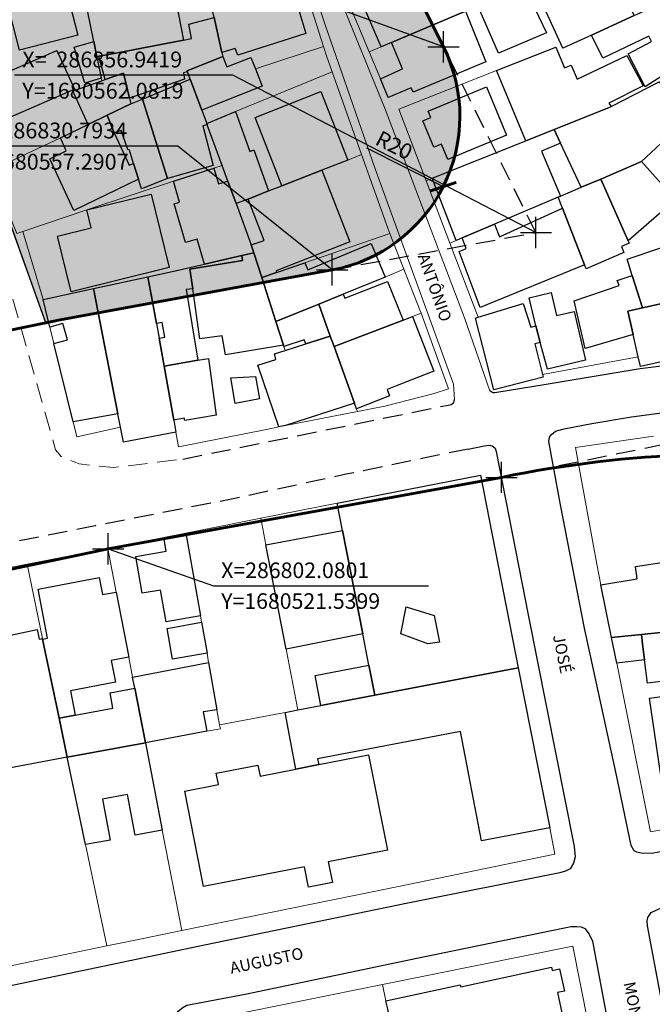
# Model space of a CAD drawing. Units: millimetres. Extents: x 285502 to 287975, y 1679636 to 1682668.
# Drawn here: x 286791 to 286872, y 1680463 to 1680589 of the extents above; entities that cross this region are included whole.
import ezdxf

# ---------------------------------------------------------------- set-up
doc = ezdxf.new("R2010")
doc.units = ezdxf.units.MM
doc.header["$MEASUREMENT"] = 0
doc.header["$PDMODE"] = 2
doc.header["$PDSIZE"] = 2
doc.linetypes.add('DASHED2', pattern=[0.375, 0.25, -0.125])
doc.linetypes.add('HIDDEN', pattern=[0.375, 0.25, -0.125])
for name, color, linetype in [('_COORDENADAS_SIRGAS', 7, 'Continuous'), ('_cotas', 7, 'Continuous'), ('_textos', 7, 'Continuous'), ('Edificacoes', 2, 'Continuous'), ('Edificacoes_Vazios', 2, 'Continuous'), ('Topon_de_Vias', 7, 'Continuous'), ('V-AREA_VERDE', 3, 'Continuous')]:
    doc.layers.add(name, color=color, linetype=linetype)
for name, color, linetype, lineweight in [('_traçado viário por coordenadas', 7, 'Continuous', 60), ('Muro_Grade', 8, 'Continuous', 20), ('Nao_Pavimentada_Mfio', 10, 'HIDDEN', 30), ('Nao_Pavimentada_S_Mfio', 10, 'HIDDEN', 15), ('Pavimentacao_Asfaltica_Mfio', 10, 'Continuous', 30), ('Pavimentacao_Asfaltica_S_Mfio', 10, 'Continuous', 15)]:
    doc.layers.add(name, color=color, linetype=linetype, lineweight=lineweight)
doc.styles.add('Arial', font='arial.ttf', dxfattribs={"height": 1.5})
doc.styles.get("Standard").update_dxf_attribs({"font": 'arial.ttf'})
doc.dimstyles.new('AEROS UPV', dxfattribs={"dimtxt": 2, "dimasz": 2.5, "dimexe": 1.25, "dimexo": 0.625, "dimtad": 1, "dimdsep": 46, "dimtxsty": 'Standard', "dimblk": 'ARCHTICK', "dimcen": 2.5, "dimadec": 0, "dimazin": 0, "dimtfac": 1, "dimtmove": 0, "dimatfit": 3, "dimfxl": 1, "dimtzin": 0, "dimarcsym": 0})

# ---------------------------------------------------------------- blocks, each defined once
blk = doc.blocks.new('_ArchTick')
at = {"color": 0, "linetype": 'Continuous', "const_width": 0.15}
blk.add_lwpolyline([(-0.5, -0.5), (0.5, 0.5)], dxfattribs=at)
blk = doc.blocks.new('*D529')
at = {"layer": '_cotas', "color": 0, "lineweight": -2, "transparency": 16777216}
blk.add_line((286835.21, 1680572.92), (286845.05, 1680567.96), dxfattribs=at)
at = {"layer": 'Defpoints', "color": 0, "transparency": 16777216}
for p in [(286827.19, 1680576.96), (286845.05, 1680567.96)]:
    blk.add_point(p, dxfattribs=at)
at = {"layer": '_cotas', "color": 0, "lineweight": -2, "transparency": 16777216, "xscale": 2.5, "yscale": 2.5, "zscale": 2.5, "rotation": 333.2484803608069}
blk.add_blockref('_ArchTick', (286845.05, 1680567.96), dxfattribs=at)
at = {"layer": '_cotas', "color": 0, "transparency": 16777216, "insert": (286838.64, 1680573.04), "char_height": 2, "attachment_point": 5, "rotation": 333.2485}
blk.add_mtext('R20', dxfattribs=at)

msp = doc.modelspace()

# ---------------------------------------------------------------- hatches: boundary and pattern name
at = {"layer": 'V-AREA_VERDE'}
h = msp.add_hatch(dxfattribs=at)
h.set_pattern_fill('AR-SAND', color=256, scale=2)
h.set_pattern_definition([(37.5, (0, 0), (-0.125986716, 3.853647538), [0, -3.04, 0, -3.4, 0, -3.25]), (7.5, (0, 0), (3.53955341, 5.64429213), [0, -1.64, 0, -2.74, 0, -1.05]), (327.5, (-2.46, 0), (6.2282837235, 0.011318107), [0, -1, 0, -3.6, 0, -4.7]), (317.5, (-2.46, 0), (6.012253209, 1.75535113), [0, -0.5, 0, -2.36, 0, -2.7])])
h.paths.add_polyline_path([(286749.916, 1680791.857), (286751.621, 1680784.531), (286753.452, 1680777.736), (286756.932, 1680766.764), (286759.399, 1680760.034), (286761.469, 1680754.875), (286767.366, 1680741.961), (286845.092, 1680585.878), (286846.721, 1680581.265), (286847.183, 1680577.456), (286847.091, 1680574.987), (286846.829, 1680573.188), (286846.223, 1680570.825), (286844.84, 1680567.56), (286843.45, 1680565.319), (286841.38, 1680562.87), (286839.528, 1680561.224), (286837.306, 1680559.711), (286834.879, 1680558.501), (286833.489, 1680557.982), (286830.793, 1680557.291), (286825.658, 1680556.35), (286821.147, 1680555.523), (286794.1, 1680550.519), (286783.427, 1680580.212), (286781.047, 1680586.766), (286779.173, 1680592.521), (286777.691, 1680597.56), (286775.394, 1680606.606), (286773.334, 1680616.869), (286771.826, 1680627.237), (286770.968, 1680635.315), (286769.789, 1680646.683), (286768.735, 1680656.851), (286767.199, 1680671.664), (286765.646, 1680685.427), (286764.551, 1680692.41), (286763.23, 1680699.344), (286761.38, 1680708.645), (286757.914, 1680726.069), (286750.435, 1680763.663), (286747.342, 1680779.213), (286745.269, 1680789.63)])

# ---------------------------------------------------------------- linework, layer by layer
at = {"layer": '_COORDENADAS_SIRGAS'}
msp.add_line((286794.1, 1680550.519), (286782.079, 1680583.834), dxfattribs=at)
for points in [[(286845.092, 1680585.878), (286817.351, 1680595.976), (286789.351, 1680595.976)], [(286856.942, 1680562.082), (286818.065, 1680582.24), (286790.065, 1680582.24)], [(286830.793, 1680557.291), (286811.015, 1680573.142), (286783.015, 1680573.142)], [(286802.08, 1680521.54), (286815.591, 1680516.815), (286843.177, 1680516.815)]]:
    msp.add_lwpolyline(points, dxfattribs=at)
at = {"layer": '_textos', "linetype": 'DASHED2', "ltscale": 10}
for p, q in [((286856.942, 1680562.082), (286845.092, 1680585.878)), ((286830.793, 1680557.291), (286856.942, 1680562.082)), ((286852.52, 1680530.711), (286902.868, 1680540.999))]:
    msp.add_line(p, q, dxfattribs=at)
at = {"layer": '_textos'}
for p in [(286845.092, 1680585.878), (286856.942, 1680562.082), (286830.793, 1680557.291), (286852.52, 1680530.711), (286802.08, 1680521.54)]:
    msp.add_point(p, dxfattribs=at)
at = {"layer": '_traçado viário por coordenadas'}
for p, q in [((286767.366, 1680741.961), (286845.092, 1680585.878)), ((286795.929, 1680550.903), (286830.793, 1680557.291)), ((286795.929, 1680550.903), (286682.87, 1680527.22)), ((286802.08, 1680521.54), (286852.52, 1680530.711)), ((286802.08, 1680521.54), (286689.021, 1680497.857))]:
    msp.add_line(p, q, dxfattribs=at)
for centre, radius, start, end in [((286827.189, 1680576.963), 20, 280.38321, 26.47221), ((286882.369, 1680384.623), 149.106, 63.58822, 101.54782)]:
    msp.add_arc(centre, radius, start, end, dxfattribs=at)
at = {"layer": 'Edificacoes', "flags": 128}
for points in [[(286855.458, 1680593.638), (286849.496, 1680591.127), (286847.925, 1680590.457), (286838.431, 1680586.445), (286837.101, 1680585.885), (286833.739, 1680593.668), (286839.902, 1680596.469), (286848.865, 1680600.551), (286851.596, 1680601.791)], [(286800.616, 1680584.614), (286800.226, 1680586.575), (286797.675, 1680599.17), (286803.009, 1680600.191), (286804.503, 1680592.419), (286810.423, 1680593.557), (286811.731, 1680586.745), (286802.168, 1680584.91), (286800.886, 1680584.664)], [(286864.081, 1680587.385), (286860.406, 1680585.716), (286857.279, 1680592.527), (286859.359, 1680593.568), (286865.982, 1680596.889), (286867.903, 1680593.098), (286869.543, 1680589.876)], [(286815.442, 1680590.547), (286820.884, 1680592.437), (286825.486, 1680594.038), (286827.429, 1680587.572), (286818.707, 1680584.812), (286818.384, 1680585.674), (286816.673, 1680585.135), (286815.652, 1680589.626)], [(286849.496, 1680591.127), (286855.458, 1680593.638), (286856.228, 1680591.997), (286858.279, 1680587.666), (286852.118, 1680585.084)], [(286790.702, 1680585.455), (286789.427, 1680590.454), (286796.904, 1680592.36), (286798.179, 1680587.358)], [(286864.081, 1680587.385), (286869.543, 1680589.876), (286873.905, 1680591.867), (286874.402, 1680592.088), (286878.267, 1680586.345), (286875.463, 1680584.043), (286875.463, 1680583.638), (286870.954, 1680580.773), (286868.779, 1680585.002), (286871.743, 1680586.573), (286871.415, 1680587.233), (286865.512, 1680584.42)], [(286837.981, 1680579.402), (286837.001, 1680581.763), (286839.839, 1680583.05), (286838.431, 1680586.445), (286847.925, 1680590.457), (286850.52, 1680583.966), (286841.196, 1680580.062), (286840.938, 1680580.607)], [(286816.783, 1680584.644), (286812.227, 1680582.792), (286812.271, 1680582.674), (286811.745, 1680582.535), (286811.853, 1680581.739), (286804.808, 1680579.282), (286804.043, 1680582.492), (286801.687, 1680581.673), (286800.886, 1680584.664), (286802.168, 1680584.91), (286811.731, 1680586.745), (286812.749, 1680586.926), (286812.417, 1680588.773), (286815.652, 1680589.626), (286816.673, 1680585.135)], [(286800.616, 1680584.614), (286801.176, 1680581.863), (286799.084, 1680581.242), (286798.919, 1680581.796), (286797.721, 1680585.831), (286800.226, 1680586.575)], [(286784.34, 1680580.613), (286790.392, 1680583.204), (286795.489, 1680585.388), (286797.755, 1680580.463), (286797.518, 1680580.357), (286797.485, 1680580.343), (286786.541, 1680575.572)], [(286859.259, 1680575.281), (286855.638, 1680573.83), (286851.866, 1680582.834), (286859.499, 1680585.855), (286860.587, 1680583.171), (286861.47, 1680583.524), (286862.245, 1680581.725), (286868.575, 1680584.752), (286870.704, 1680580.877), (286866.297, 1680578.647), (286866.592, 1680578.212), (286866.554, 1680578.192)], [(286814.082, 1680577.782), (286812.611, 1680581.743), (286812.271, 1680582.674), (286812.227, 1680582.792), (286816.783, 1680584.644), (286817.313, 1680583.309), (286820.386, 1680584.521), (286820.964, 1680583.054), (286821.838, 1680580.84), (286816.023, 1680578.547)], [(286801.927, 1680577.101), (286799.506, 1680575.931), (286797.485, 1680580.343), (286797.518, 1680580.357), (286797.755, 1680580.463), (286797.825, 1680580.323), (286801.246, 1680581.513), (286801.687, 1680581.673), (286804.043, 1680582.492), (286804.808, 1680579.282), (286804.978, 1680578.582)], [(286814.722, 1680576.061), (286814.782, 1680575.901), (286814.231, 1680575.748), (286815.546, 1680570.668), (286809.67, 1680568.988), (286806.459, 1680579.192), (286812.611, 1680581.743), (286814.082, 1680577.782)], [(286845.654, 1680571.439), (286844.834, 1680573.415), (286843.854, 1680573.009), (286842.447, 1680576.401), (286843.457, 1680576.819), (286843.113, 1680577.648), (286850.585, 1680580.748), (286853.156, 1680574.55)], [(286859.259, 1680575.281), (286866.554, 1680578.192), (286866.592, 1680578.212), (286872.724, 1680581.38), (286876.316, 1680576.631), (286874.836, 1680575.241), (286873.945, 1680574.41), (286872.335, 1680572.9), (286870.484, 1680571.169), (286865.252, 1680568.938), (286862.751, 1680567.878), (286860.08, 1680573.54)], [(286801.927, 1680577.101), (286804.978, 1680578.582), (286806.459, 1680579.192), (286809.67, 1680568.988), (286806.335, 1680567.666), (286805.948, 1680568.918), (286805.328, 1680570.929), (286804.804, 1680572.62), (286804.589, 1680572.706), (286803.726, 1680575.161), (286802.867, 1680574.861)], [(286832.799, 1680571.369), (286829.498, 1680570.089), (286824.356, 1680568.078), (286823.495, 1680570.275), (286820.928, 1680576.841), (286829.372, 1680580.142)], [(286795.954, 1680574.21), (286796.037, 1680574.246), (286799.506, 1680575.931), (286801.927, 1680577.101), (286802.867, 1680574.861), (286804.752, 1680570.731), (286805.328, 1680570.929), (286805.948, 1680568.918), (286797.687, 1680564.893), (286794.584, 1680571.526), (286796.694, 1680572.56)], [(286817.443, 1680568.658), (286816.703, 1680570.689), (286814.782, 1680575.901), (286814.722, 1680576.061), (286818.423, 1680577.582), (286820.252, 1680572.484), (286820.763, 1680572.668), (286822.425, 1680568.037), (286822.645, 1680567.408), (286820.014, 1680566.377), (286818.493, 1680565.787)], [(286843.633, 1680569.028), (286855.638, 1680573.83), (286859.259, 1680575.281), (286860.08, 1680573.54), (286857.669, 1680572.49), (286860.09, 1680566.747), (286859.8, 1680566.627), (286851.606, 1680563.146), (286847.475, 1680561.385), (286846.724, 1680561.065)], [(286810.44, 1680568.648), (286815.642, 1680570.349), (286816.24, 1680568.305), (286817.443, 1680568.658), (286818.493, 1680565.787), (286820.414, 1680560.485), (286820.774, 1680559.494), (286819.214, 1680559.134), (286814.412, 1680558.034), (286813.473, 1680561.253), (286811.997, 1680560.824), (286810.559, 1680565.772), (286811.221, 1680565.964)], [(286820.774, 1680559.494), (286820.414, 1680560.485), (286822.085, 1680561.075), (286820.014, 1680566.377), (286822.645, 1680567.408), (286824.356, 1680568.078), (286829.498, 1680570.089), (286833.084, 1680560.883), (286823.605, 1680557.164), (286823.685, 1680556.963), (286821.795, 1680556.313)], [(286865.252, 1680568.938), (286870.484, 1680571.169), (286871.924, 1680569.578), (286875.316, 1680565.817), (286873.851, 1680564.524), (286873.403, 1680565.036), (286868.773, 1680561.015)], [(286862.751, 1680567.878), (286865.252, 1680568.938), (286868.773, 1680561.015), (286868.914, 1680560.711), (286867.93, 1680560.312), (286868.223, 1680559.514), (286863.39, 1680557.422), (286863.181, 1680557.954), (286860.36, 1680565.197), (286859.8, 1680566.627), (286860.09, 1680566.747)], [(286809.88, 1680557.584), (286797.33, 1680554.5), (286795.579, 1680561.631), (286799.9, 1680562.692), (286799.336, 1680564.977), (286807.574, 1680566.981)], [(286847.475, 1680561.385), (286851.606, 1680563.146), (286852.251, 1680561.512), (286860.36, 1680565.197), (286863.181, 1680557.954), (286849.8, 1680552.49), (286847.111, 1680559.646), (286847.989, 1680560.019)], [(286823.685, 1680556.963), (286827.317, 1680558.204), (286827.685, 1680557.324), (286835.792, 1680560.691), (286837.581, 1680556.383), (286832.199, 1680554.182), (286829.097, 1680552.912), (286823.585, 1680550.661), (286821.795, 1680556.313)], [(286872.975, 1680560.125), (286876.546, 1680553.762), (286874.345, 1680552.952), (286874.281, 1680553.25), (286870.604, 1680552.422), (286869.283, 1680556.583), (286868.623, 1680558.683)], [(286814.412, 1680558.034), (286819.214, 1680559.134), (286819.306, 1680558.488), (286812.565, 1680557.409), (286812.921, 1680554.883), (286812.101, 1680554.764), (286813.591, 1680545.719), (286809.24, 1680544.949), (286808.599, 1680548.54), (286809.326, 1680548.671), (286808.991, 1680550.536), (286808.259, 1680550.431), (286807.179, 1680556.423), (286810.66, 1680557.183)], [(286819.214, 1680559.134), (286820.774, 1680559.494), (286821.795, 1680556.313), (286823.585, 1680550.661), (286824.546, 1680547.63), (286817.121, 1680546.427), (286816.703, 1680548.839), (286813.817, 1680548.472), (286812.921, 1680554.883), (286812.565, 1680557.409), (286819.306, 1680558.488)], [(286800.176, 1680554.893), (286807.179, 1680556.423), (286808.259, 1680550.431), (286808.599, 1680548.54), (286809.24, 1680544.949), (286810.48, 1680538.046), (286810.76, 1680536.515), (286804.028, 1680535.235), (286803.647, 1680537.136), (286803.317, 1680538.856)], [(286870.604, 1680552.422), (286868.734, 1680551.999), (286869.403, 1680549.01), (286863.24, 1680547.219), (286861.844, 1680553.333), (286867.596, 1680555.286), (286867.368, 1680555.943), (286869.283, 1680556.583)], [(286830.568, 1680548.82), (286829.097, 1680552.912), (286832.199, 1680554.182), (286832.435, 1680553.686), (286837.883, 1680555.82), (286839.892, 1680550.851), (286831.048, 1680547.48)], [(286793.723, 1680553.482), (286800.176, 1680554.893), (286803.317, 1680538.856), (286797.595, 1680537.816), (286795.104, 1680547.87), (286796.846, 1680548.354), (286796.26, 1680550.439), (286794.584, 1680549.971)], [(286857.479, 1680548.01), (286856.938, 1680550.141), (286856.069, 1680553.706), (286858.885, 1680554.417), (286859.587, 1680551.451), (286861.842, 1680551.984), (286863.307, 1680545.71), (286858.417, 1680544.594)], [(286829.097, 1680552.912), (286830.568, 1680548.82), (286827.447, 1680547.83), (286827.213, 1680548.341), (286824.596, 1680547.49), (286824.546, 1680547.63), (286823.585, 1680550.661)], [(286857.779, 1680543.888), (286857.869, 1680543.528), (286851.523, 1680541.926), (286849.205, 1680551.128), (286849.526, 1680551.231), (286855.312, 1680553.009), (286856.302, 1680549.942), (286856.938, 1680550.141), (286857.479, 1680548.01), (286856.787, 1680547.832)], [(286875.646, 1680547.2), (286875.879, 1680546.161), (286870.334, 1680544.909), (286870.054, 1680546.149), (286869.403, 1680549.01), (286868.734, 1680551.999), (286870.604, 1680552.422), (286874.281, 1680553.25), (286874.345, 1680552.952)], [(286833.679, 1680540.197), (286831.048, 1680547.48), (286839.892, 1680550.851), (286841.122, 1680551.321), (286843.862, 1680544.301), (286838.948, 1680542.387), (286837.857, 1680541.963), (286838.174, 1680541.149), (286833.929, 1680539.497)], [(286824.836, 1680537.336), (286823.965, 1680537.166), (286821.262, 1680545.096), (286823.585, 1680545.803), (286823.391, 1680546.535), (286824.756, 1680546.969), (286827.447, 1680547.83), (286830.568, 1680548.82), (286831.048, 1680547.48), (286833.679, 1680540.197)], [(286810.48, 1680538.046), (286809.24, 1680544.949), (286813.591, 1680545.719), (286814.944, 1680545.958), (286815.941, 1680538.662), (286811.892, 1680537.993), (286811.838, 1680538.292)], [(286821.474, 1680540.787), (286818.36, 1680540.154), (286817.796, 1680543.467), (286820.974, 1680543.636)], [(286831.458, 1680527.392), (286849.818, 1680531), (286854.678, 1680506.283), (286836.26, 1680502.782), (286835.51, 1680506.644), (286834.73, 1680510.665), (286832.149, 1680523.88)], [(286809.2, 1680523.02), (286812.031, 1680523.57), (286813.901, 1680512.946), (286809.531, 1680512.176), (286808.807, 1680516.269), (286806.449, 1680515.852), (286805.614, 1680520.569), (286809.51, 1680521.258)], [(286832.149, 1680523.88), (286834.73, 1680510.665), (286824.896, 1680508.714), (286822.305, 1680522.08)], [(286874.745, 1680520.039), (286876.256, 1680511.175), (286870.464, 1680510.575), (286866.632, 1680510.185), (286865.272, 1680516.948), (286869.927, 1680517.696), (286869.687, 1680519.292)], [(286795.784, 1680499.871), (286793.673, 1680509.995), (286794.307, 1680510.116), (286793.094, 1680516.37), (286800.914, 1680517.887), (286801.342, 1680515.681), (286803.097, 1680516.017), (286804.718, 1680507.684), (286802.481, 1680507.246), (286803.022, 1680504.459), (286797.243, 1680503.339), (286797.845, 1680500.251)], [(286814.052, 1680512.136), (286814.752, 1680508.184), (286810.322, 1680507.403), (286809.623, 1680511.358)], [(286796.835, 1680494.839), (286786.811, 1680492.978), (286785.68, 1680498.43), (286784.11, 1680506.043), (286783.459, 1680509.225), (286792.966, 1680511.211), (286793.221, 1680509.987), (286793.653, 1680510.075), (286793.673, 1680509.995), (286795.784, 1680499.871)], [(286878.297, 1680511.385), (286879.207, 1680503.312), (286876.008, 1680502.922), (286875.771, 1680504.876), (286871.225, 1680504.325), (286870.864, 1680507.334), (286870.61, 1680509.396), (286870.464, 1680510.575), (286876.256, 1680511.175)], [(286867.293, 1680506.894), (286866.632, 1680510.185), (286870.464, 1680510.575), (286870.61, 1680509.396), (286870.864, 1680507.334)], [(286814.732, 1680498.17), (286806.849, 1680496.7), (286805.488, 1680503.682), (286805.218, 1680505.103), (286814.962, 1680506.984), (286816.032, 1680500.941), (286814.28, 1680500.672)], [(286854.678, 1680506.283), (286858.709, 1680485.815), (286849.938, 1680484.14), (286847.268, 1680498.147), (286828.934, 1680494.652), (286829.077, 1680493.909), (286826.136, 1680493.328), (286824.756, 1680500.591), (286826.406, 1680500.911), (286829.358, 1680501.472), (286836.26, 1680502.782)], [(286836.26, 1680502.782), (286829.358, 1680501.472), (286828.624, 1680505.317), (286835.51, 1680506.644)], [(286806.849, 1680496.7), (286796.835, 1680494.839), (286795.784, 1680499.871), (286797.845, 1680500.251), (286802.686, 1680501.154), (286802.326, 1680503.09), (286805.488, 1680503.682)], [(286879.567, 1680500.121), (286880.728, 1680489.797), (286873.53, 1680488.761), (286871.499, 1680502.404), (286875.266, 1680502.946), (286875.751, 1680499.571)], [(286796.835, 1680494.839), (286806.849, 1680496.7), (286809.02, 1680485.505), (286805.53, 1680484.861), (286804.563, 1680490.052), (286801.345, 1680489.453), (286802.316, 1680484.239), (286799.176, 1680483.654)], [(286829.077, 1680493.909), (286835.48, 1680495.169), (286837.886, 1680482.949), (286830.308, 1680481.458), (286830.828, 1680478.813), (286827.788, 1680478.215), (286827.277, 1680480.813), (286814.307, 1680478.262), (286811.897, 1680490.514), (286816.224, 1680491.365), (286815.943, 1680492.797), (286821.271, 1680493.845), (286821.549, 1680492.428), (286826.136, 1680493.328)], [(286839.121, 1680456.814), (286837.881, 1680462.766), (286837.701, 1680463.617), (286847.234, 1680465.675), (286847.29, 1680465.414), (286858.94, 1680467.934), (286859.029, 1680467.524), (286859.976, 1680467.729), (286860.593, 1680464.876), (286859.688, 1680464.68), (286860.64, 1680460.285), (286860.19, 1680460.195), (286856.818, 1680459.465), (286856.618, 1680459.415), (286856.426, 1680460.307), (286854.041, 1680459.791), (286854.237, 1680458.905), (286849.726, 1680457.924), (286841.832, 1680456.224), (286841.591, 1680457.354)]]:
    msp.add_lwpolyline(points, close=True, dxfattribs=at)
at = {"layer": 'Edificacoes_Vazios', "flags": 128}
msp.add_lwpolyline([(286840.294, 1680514.124), (286843.886, 1680513), (286844.59, 1680509.577), (286843.053, 1680509.372), (286839.603, 1680510.655)], close=True, dxfattribs=at)
at = {"layer": 'Muro_Grade', "flags": 128}
for points in [[(286801.246, 1680581.513), (286801.176, 1680581.863), (286800.616, 1680584.614), (286800.226, 1680586.575), (286797.675, 1680599.17), (286796.745, 1680603.742)], [(286820.884, 1680592.437), (286825.486, 1680594.038), (286826.466, 1680594.388), (286826.937, 1680594.548), (286829.688, 1680585.915)], [(286832.289, 1680593.008), (286835.54, 1680585.225)], [(286835.54, 1680585.225), (286837.101, 1680585.885), (286838.431, 1680586.445), (286847.925, 1680590.457), (286849.496, 1680591.127), (286855.458, 1680593.638)], [(286856.228, 1680591.997), (286858.279, 1680587.666)], [(286878.267, 1680586.345), (286874.405, 1680592.087), (286873.905, 1680591.867), (286869.543, 1680589.876), (286864.081, 1680587.385), (286860.406, 1680585.716), (286857.279, 1680592.527)], [(286812.611, 1680581.743), (286812.271, 1680582.674), (286812.231, 1680582.794), (286816.783, 1680584.644), (286816.673, 1680585.135), (286815.652, 1680589.626), (286815.442, 1680590.547)], [(286801.246, 1680581.513), (286797.825, 1680580.323), (286797.755, 1680580.463), (286795.489, 1680585.388), (286790.392, 1680583.204), (286784.34, 1680580.613), (286783.93, 1680580.433), (286782.919, 1680580.003)], [(286829.688, 1680585.915), (286820.964, 1680583.054)], [(286830.808, 1680582.664), (286830.068, 1680584.734), (286829.688, 1680585.915)], [(286835.54, 1680585.225), (286837.001, 1680581.763), (286837.981, 1680579.402)], [(286842.843, 1680568.718), (286839.342, 1680577.872), (286851.866, 1680582.834), (286859.499, 1680585.855)], [(286801.246, 1680581.513), (286801.687, 1680581.673), (286804.043, 1680582.492), (286804.808, 1680579.282), (286804.978, 1680578.582)], [(286812.611, 1680581.743), (286806.459, 1680579.192), (286804.978, 1680578.582)], [(286812.611, 1680581.743), (286814.082, 1680577.782), (286814.722, 1680576.061)], [(286814.722, 1680576.061), (286818.423, 1680577.582), (286830.808, 1680582.664)], [(286834.58, 1680572.069), (286830.808, 1680582.664)], [(286876.316, 1680576.631), (286872.724, 1680581.38), (286866.592, 1680578.212), (286866.552, 1680578.192), (286859.259, 1680575.281), (286855.638, 1680573.83), (286843.633, 1680569.028), (286842.843, 1680568.718)], [(286787.021, 1680570.049), (286795.954, 1680574.21), (286796.034, 1680574.25), (286799.506, 1680575.931), (286801.927, 1680577.101), (286804.978, 1680578.582)], [(286814.722, 1680576.061), (286814.782, 1680575.901), (286816.703, 1680570.689)], [(286870.484, 1680571.169), (286872.335, 1680572.9), (286873.945, 1680574.41)], [(286818.493, 1680565.787), (286820.014, 1680566.377), (286822.645, 1680567.408), (286824.356, 1680568.078), (286829.498, 1680570.089), (286832.799, 1680571.369), (286834.58, 1680572.069)], [(286838.211, 1680561.945), (286837.931, 1680562.646), (286834.58, 1680572.069)], [(286791.112, 1680562.206), (286799.336, 1680564.977), (286805.038, 1680566.887), (286810.44, 1680568.648), (286815.642, 1680570.349), (286816.703, 1680570.689)], [(286816.703, 1680570.689), (286817.443, 1680568.658), (286818.493, 1680565.787)], [(286870.484, 1680571.169), (286865.252, 1680568.938), (286862.751, 1680567.878), (286860.09, 1680566.747), (286859.8, 1680566.627), (286851.606, 1680563.146), (286847.475, 1680561.385), (286846.724, 1680561.065), (286845.894, 1680560.715)], [(286870.484, 1680571.169), (286871.924, 1680569.578), (286875.316, 1680565.817), (286876.136, 1680564.897)], [(286787.021, 1680570.049), (286790.362, 1680561.955), (286791.112, 1680562.206)], [(286842.843, 1680568.718), (286845.894, 1680560.715)], [(286818.493, 1680565.787), (286820.414, 1680560.485), (286820.774, 1680559.494)], [(286791.112, 1680562.206), (286793.723, 1680553.482)], [(286838.211, 1680561.945), (286827.317, 1680558.204), (286823.685, 1680556.963), (286821.795, 1680556.313)], [(286840.002, 1680557.374), (286838.211, 1680561.945)], [(286845.894, 1680560.715), (286849.526, 1680551.231)], [(286807.179, 1680556.423), (286810.66, 1680557.184), (286814.412, 1680558.034), (286819.214, 1680559.134), (286820.774, 1680559.494)], [(286820.774, 1680559.494), (286821.795, 1680556.313)], [(286807.179, 1680556.423), (286800.176, 1680554.893)], [(286834.059, 1680539.146), (286824.836, 1680537.336), (286823.965, 1680537.166), (286822.365, 1680536.845), (286811.1, 1680534.635), (286810.76, 1680536.515), (286810.48, 1680538.046), (286809.24, 1680544.949), (286808.599, 1680548.54), (286808.259, 1680550.431), (286807.179, 1680556.423)], [(286821.795, 1680556.313), (286823.585, 1680550.661)], [(286829.097, 1680552.912), (286832.199, 1680554.182), (286837.581, 1680556.383), (286840.002, 1680557.374)], [(286842.203, 1680551.731), (286842.093, 1680552.031), (286840.002, 1680557.374)], [(286800.176, 1680554.893), (286793.723, 1680553.482)], [(286800.176, 1680554.893), (286803.317, 1680538.856), (286803.647, 1680537.136)], [(286803.647, 1680537.136), (286798.065, 1680535.915), (286797.595, 1680537.816), (286795.104, 1680547.87), (286794.584, 1680549.971), (286793.723, 1680553.482)], [(286823.585, 1680550.661), (286829.097, 1680552.912)], [(286829.097, 1680552.912), (286830.568, 1680548.82), (286831.048, 1680547.48)], [(286831.048, 1680547.48), (286839.892, 1680550.851), (286841.122, 1680551.321), (286842.203, 1680551.731)], [(286834.059, 1680539.146), (286837.561, 1680539.837), (286843.893, 1680541.437), (286845.714, 1680542.038), (286842.203, 1680551.731)], [(286823.585, 1680550.661), (286824.546, 1680547.63), (286824.596, 1680547.49), (286824.756, 1680546.969)], [(286834.059, 1680539.146), (286833.929, 1680539.497), (286833.679, 1680540.197), (286831.048, 1680547.48)], [(286857.779, 1680543.888), (286870.054, 1680546.149)], [(286803.647, 1680537.136), (286804.028, 1680535.235)], [(286872.014, 1680536.005), (286862, 1680534.545), (286864.742, 1680519.569), (286865.272, 1680516.948), (286866.632, 1680510.185)], [(286854.678, 1680506.283), (286849.818, 1680531), (286831.458, 1680527.392)], [(286831.458, 1680527.392), (286821.655, 1680525.461)], [(286836.26, 1680502.782), (286835.51, 1680506.644), (286834.73, 1680510.665), (286832.149, 1680523.88), (286831.458, 1680527.392)], [(286821.655, 1680525.461), (286812.031, 1680523.57)], [(286826.406, 1680500.911), (286824.896, 1680508.714), (286822.305, 1680522.08), (286821.655, 1680525.461)], [(286812.031, 1680523.57), (286809.2, 1680523.02), (286802.017, 1680521.609)], [(286816.372, 1680499.001), (286816.032, 1680500.941), (286814.962, 1680506.984), (286814.752, 1680508.184), (286814.052, 1680512.136), (286813.901, 1680512.946), (286812.031, 1680523.57)], [(286802.017, 1680521.609), (286791.673, 1680519.589)], [(286806.849, 1680496.7), (286805.488, 1680503.682), (286805.218, 1680505.103), (286804.718, 1680507.684), (286803.097, 1680516.017), (286802.017, 1680521.609)], [(286791.673, 1680519.589), (286789.092, 1680519.088), (286781.729, 1680517.588)], [(286791.673, 1680519.589), (286793.653, 1680510.075), (286793.673, 1680509.995), (286795.784, 1680499.871), (286796.835, 1680494.839)], [(286866.632, 1680510.185), (286870.464, 1680510.575), (286876.256, 1680511.175)], [(286881.038, 1680487.046), (286871.644, 1680485.285), (286867.293, 1680506.894), (286866.632, 1680510.185)], [(286811.511, 1680472.63), (286839.322, 1680478.272), (286859.369, 1680482.434), (286858.709, 1680485.815), (286854.678, 1680506.283)], [(286836.26, 1680502.782), (286854.678, 1680506.283)], [(286826.406, 1680500.911), (286829.358, 1680501.472), (286836.26, 1680502.782)], [(286816.372, 1680499.001), (286824.756, 1680500.591), (286826.406, 1680500.911)], [(286806.849, 1680496.7), (286814.732, 1680498.17), (286816.462, 1680498.49), (286816.372, 1680499.001)], [(286796.835, 1680494.839), (286806.849, 1680496.7)], [(286806.849, 1680496.7), (286809.02, 1680485.505), (286811.511, 1680472.63)], [(286786.811, 1680492.978), (286796.835, 1680494.839)], [(286796.835, 1680494.839), (286799.176, 1680483.654), (286801.887, 1680470.669)], [(286801.887, 1680470.669), (286805.518, 1680471.42), (286811.511, 1680472.63)], [(286782.099, 1680466.598), (286801.887, 1680470.669)], [(286837.261, 1680465.707), (286861.67, 1680470.639), (286863.611, 1680460.936)], [(286814.832, 1680450.902), (286812.891, 1680460.775), (286818.053, 1680461.816), (286820.384, 1680462.286), (286837.261, 1680465.707)], [(286839.352, 1680455.683), (286839.121, 1680456.814), (286837.881, 1680462.766), (286837.701, 1680463.617), (286837.261, 1680465.707)]]:
    msp.add_lwpolyline(points, dxfattribs=at)
at = {"layer": 'Nao_Pavimentada_Mfio', "ltscale": 10, "flags": 128}
for points in [[(286811.633, 1680533.056), (286845.663, 1680539.968), (286846.053, 1680540.039), (286846.401, 1680540.32), (286846.506, 1680540.67)], [(286848.257, 1680534.342), (286832.613, 1680531.104), (286817.69, 1680527.878), (286800.394, 1680524.499), (286785.15, 1680521.447), (286752.072, 1680514.686), (286708.181, 1680505.585), (286691.425, 1680502.092), (286680.626, 1680499.721), (286678.7, 1680499.079), (286676.706, 1680497.934)]]:
    msp.add_lwpolyline(points, dxfattribs=at)
at = {"layer": 'Nao_Pavimentada_S_Mfio', "ltscale": 10, "flags": 128}
msp.add_lwpolyline([(286774.544, 1680599.764), (286776.135, 1680592.482), (286781.006, 1680578.925), (286788.674, 1680557.771), (286795.332, 1680534.239), (286796.03, 1680533.4), (286798.338, 1680532.428), (286802.764, 1680531.963), (286811.633, 1680533.056)], dxfattribs=at)
at = {"layer": 'Pavimentacao_Asfaltica_Mfio', "flags": 128}
for points in [[(286880.059, 1680545.609), (286879.566, 1680545.591), (286876.485, 1680545.395), (286870.309, 1680544.633), (286858.243, 1680542.603), (286851.656, 1680541.544), (286851.458, 1680541.544), (286851.269, 1680541.607), (286851.016, 1680541.797)], [(286874.487, 1680483.01), (286871.788, 1680482.531), (286870.44, 1680482.567), (286869.881, 1680482.672), (286869.53, 1680482.847), (286869.141, 1680483.517), (286867.264, 1680492.552), (286863.176, 1680511.37), (286860.087, 1680527.207), (286858.592, 1680535.315), (286858.661, 1680535.842), (286858.916, 1680536.222), (286859.446, 1680536.612), (286860.545, 1680536.916), (286861.893, 1680537.2), (286864.101, 1680537.599), (286869.189, 1680538.46), (286874.005, 1680539.118)], [(286848.257, 1680534.342), (286850.299, 1680534.764), (286850.897, 1680534.836), (286851.32, 1680534.765), (286851.708, 1680534.448), (286851.85, 1680534.024), (286855.932, 1680513.079), (286861.841, 1680483.416), (286861.982, 1680482.071), (286861.771, 1680481.259), (286861.315, 1680480.555), (286860.717, 1680480.238), (286860.013, 1680480.027), (286840.504, 1680476.155), (286814.432, 1680470.756), (286785.674, 1680464.76), (286756.075, 1680458.711), (286723.334, 1680451.968), (286711.02, 1680449.475)], [(286875.74, 1680449.673), (286875.411, 1680451.265), (286871.258, 1680473.243), (286871.211, 1680473.898), (286871.304, 1680474.316), (286871.726, 1680474.971), (286873.001, 1680475.532)], [(286812.662, 1680449.597), (286810.682, 1680459.81), (286810.542, 1680460.867), (286810.577, 1680461.322), (286810.754, 1680461.782), (286811.073, 1680462.314), (286811.64, 1680462.776), (286812.172, 1680463.06), (286819.657, 1680464.481), (286841.861, 1680469.134), (286860.59, 1680472.993), (286861.397, 1680473.135), (286862.203, 1680473.17), (286862.73, 1680473.1), (286863.223, 1680472.89), (286863.752, 1680472.185), (286864.172, 1680471.27), (286867.437, 1680453.949)]]:
    msp.add_lwpolyline(points, dxfattribs=at)
at = {"layer": 'Pavimentacao_Asfaltica_S_Mfio', "flags": 128}
for points in [[(286851.016, 1680541.797), (286847.793, 1680551.143), (286837.613, 1680577.886), (286828.732, 1680599.597), (286828.191, 1680601.179), (286826.148, 1680610.832), (286826.147, 1680611.181), (286826.497, 1680611.609), (286830.436, 1680612.744), (286841.467, 1680616.121), (286851.956, 1680619.685), (286852.309, 1680620.272), (286852.427, 1680621.092), (286852.386, 1680622.652), (286851.996, 1680625.248), (286851.061, 1680627.537), (286845.206, 1680638.689), (286839.783, 1680649.841), (286833.378, 1680663.35), (286823.28, 1680683.079), (286808.955, 1680710.931)], [(286774.544, 1680599.764), (286774.509, 1680600.168), (286774.536, 1680600.5), (286774.646, 1680600.665), (286786.318, 1680603.365), (286813.547, 1680609.449), (286823.036, 1680611.315), (286823.259, 1680611.287), (286823.425, 1680611.148), (286823.563, 1680610.815), (286826.237, 1680600.008), (286826.402, 1680599.299), (286829.918, 1680588.7), (286836.323, 1680570.244), (286846.365, 1680542.635), (286846.506, 1680540.67)]]:
    msp.add_lwpolyline(points, dxfattribs=at)
at = {"layer": 'V-AREA_VERDE'}
msp.add_lwpolyline([(286767.366, 1680741.961), (286845.092, 1680585.878), (286846.721, 1680581.265), (286847.183, 1680577.456), (286847.091, 1680574.987), (286846.829, 1680573.188), (286846.223, 1680570.825), (286844.84, 1680567.56), (286843.45, 1680565.319), (286841.38, 1680562.87), (286839.528, 1680561.224), (286837.306, 1680559.711), (286834.879, 1680558.501), (286833.489, 1680557.982), (286830.793, 1680557.291), (286825.658, 1680556.35), (286821.147, 1680555.523), (286794.1, 1680550.519), (286783.427, 1680580.212), (286781.047, 1680586.766), (286779.173, 1680592.521)], dxfattribs=at)

# ---------------------------------------------------------------- texts
at = {"layer": '_COORDENADAS_SIRGAS'}
for s, height, p in [('X=  286856.9419', 2.03, (286791.065, 1680583.24)), ('Y=1680562.0819', 2.03, (286791.065, 1680579.24)), ('X=  286830.7934', 2.03, (286784.015, 1680574.142)), ('Y=1680557.2907', 2.03, (286784.015, 1680570.142)), ('X=286802.0801', 2, (286816.576, 1680517.801)), ('Y=1680521.5399', 2, (286816.576, 1680513.86))]:
    msp.add_text(s, height=height, dxfattribs=at).set_placement(p)
at = {"layer": 'Topon_de_Vias', "style": 'Arial'}
for s, rotation, p in [('ANTÔNIO', 289.33861, (286841.759, 1680559.063)), ('JOSÉ', 281.4378, (286859.106, 1680510.403)), ('AUGUSTO', 11.86911, (286817.861, 1680467.076)), ('MONTEIRO', 281.4378, (286868.16, 1680465.911))]:
    msp.add_text(s, height=1.5, rotation=rotation, dxfattribs=at).set_placement(p)

# ---------------------------------------------------------------- dimensions: what is measured, and where the dimension line sits
at = {"layer": '_cotas'}
dim = msp.add_radius_dim(center=(286827.189, 1680576.963), mpoint=(286845.048, 1680567.961), dimstyle='AEROS UPV', dxfattribs=at)
dim.commit()
dim.dimension.update_dxf_attribs({"geometry": '*D529', "text_midpoint": (286837.894, 1680571.567), "dimtype": 164})

doc.saveas('drawing.dxf')
